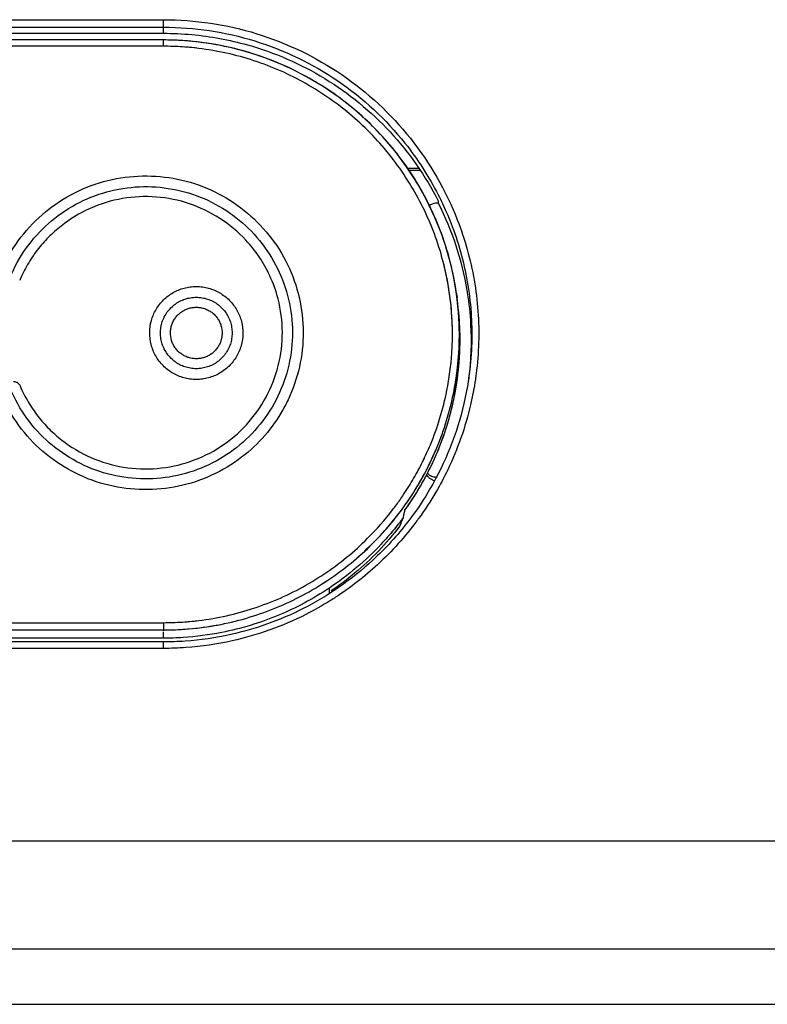
# Model space of a CAD drawing. Units: millimetres. Extents: x -38 to 71, y -24 to 47.
# Drawn here: x 28 to 39, y -22 to -7 of the extents above; entities that cross this region are included whole.
import ezdxf

# ---------------------------------------------------------------- set-up
doc = ezdxf.new("R2010")
doc.units = ezdxf.units.MM
doc.header["$LTSCALE"] = 36.425481
doc.layers.get('0').update_dxf_attribs({"linetype": 'CONTINUOUS'})
doc.layers.add('ASSI', color=7, linetype='CONTINUOUS')

msp = doc.modelspace()

# ---------------------------------------------------------------- linework, layer by layer
at = {"color": 9, "linetype": 'CONTINUOUS'}
for p, q in [((25.844, -7.461), (30.044, -7.461)), ((30.044, -7.658), (30.044, -7.461)), ((25.844, -7.57), (30.044, -7.57)), ((30.044, -7.846), (30.044, -7.755)), ((30.044, -7.846), (25.844, -7.846)), ((25.844, -16.194), (30.044, -16.194)), ((30.044, -16.194), (30.044, -16.313)), ((25.844, -16.299), (30.044, -16.299)), ((30.044, -16.419), (30.044, -16.326)), ((30.044, -16.567), (30.044, -16.473)), ((30.044, -16.567), (25.844, -16.567)), ((60.432, -19.356), (17.956, -19.356)), ((60.444, -20.922), (17.944, -20.922))]:
    msp.add_line(p, q, dxfattribs=at)
at = {"color": 0, "linetype": 'CONTINUOUS'}
for p, q in [((25.844, -7.658), (30.044, -7.658)), ((30.044, -7.755), (25.844, -7.755)), ((33.575, -9.612), (33.735, -9.612)), ((33.759, -9.647), (33.601, -9.647)), ((34.019, -10.117), (34.004, -10.117)), ((34.019, -10.086), (34.019, -10.117)), ((34.279, -11.4), (34.229, -11.124)), ((34.311, -11.672), (34.279, -11.4)), ((34.281, -11.414), (34.292, -11.485)), ((32.444, -15.771), (32.444, -15.692)), ((30.044, -16.419), (25.844, -16.419)), ((30.044, -16.473), (25.844, -16.473)), ((17.844, -21.721), (60.544, -21.721))]:
    msp.add_line(p, q, dxfattribs=at)
for points in [[(30.522, -7.782), (30.243, -7.759), (30.044, -7.755)], [(34.229, -11.124), (34.161, -10.852), (34.075, -10.584), (33.971, -10.324), (33.851, -10.07), (33.714, -9.825), (33.562, -9.59), (33.394, -9.365), (33.212, -9.151), (33.016, -8.95), (32.807, -8.763), (32.587, -8.589), (32.356, -8.43), (32.115, -8.287), (31.865, -8.16), (31.607, -8.049), (31.343, -7.956), (31.074, -7.88), (30.799, -7.822), (30.522, -7.782)]]:
    msp.add_lwpolyline(points, dxfattribs=at)
at = {"color": 9, "linetype": 'CONTINUOUS'}
for points, knots in [([(30.044, -7.461), (30.498, -7.461), (31.414, -7.598), (32.658, -8.198), (33.671, -9.138), (34.282, -10.2), (34.487, -10.935), (34.539, -11.233)], [0, 0, 0, 0, 0.214658, 0.429673, 0.643111, 0.857503, 1, 1, 1, 1]), ([(34.225, -12.017), (34.225, -11.743), (34.171, -11.197), (33.932, -10.408), (33.542, -9.682), (33.018, -9.046), (32.38, -8.525), (31.652, -8.137), (30.863, -7.899), (30.316, -7.846), (30.044, -7.846)], [0, 0, 0, 0, 0.125017, 0.249992, 0.374951, 0.499932, 0.624935, 0.750056, 0.875313, 1, 1, 1, 1]), ([(27.74, -11.001, 11.72), (27.82, -10.836, 11.707), (28.007, -10.549, 11.683), (28.371, -10.192, 11.652), (28.812, -9.921, 11.629), (29.297, -9.757, 11.615), (29.806, -9.705, 11.611), (30.481, -9.785, 11.618), (31.26, -10.163, 11.65), (31.908, -10.974, 11.718), (32.142, -11.987, 11.8), (31.983, -12.697, 11.855), (31.816, -13.029, 11.88), (31.8, -13.059, 11.883)], [0, 0, 0, 0, 0.070423, 0.140845, 0.211268, 0.28169, 0.352113, 0.422535, 0.56338, 0.704225, 0.84507, 0.985915, 1, 1, 1, 1]), ([(27.844, -11.147, 11.732), (27.914, -10.987, 11.719), (28.081, -10.709, 11.696), (28.412, -10.359, 11.667), (28.821, -10.09, 11.644), (29.276, -9.922, 11.629), (29.755, -9.861, 11.624), (30.235, -9.908, 11.628), (30.692, -10.061, 11.641), (31.241, -10.395, 11.67), (31.758, -11.03, 11.723), (31.983, -11.987, 11.8), (31.838, -12.627, 11.85), (31.699, -12.914, 11.872)], [0, 0, 0, 0, 0.071429, 0.142857, 0.214286, 0.285714, 0.357143, 0.428571, 0.5, 0.571429, 0.714286, 0.857143, 1, 1, 1, 1]), ([(31.581, -11.169, 11.734), (31.494, -10.98, 11.719), (31.285, -10.667, 11.693), (30.871, -10.322, 11.663), (30.426, -10.108, 11.645), (29.942, -10.009, 11.637), (29.448, -10.032, 11.639), (28.974, -10.175, 11.651), (28.617, -10.392, 11.669), (28.376, -10.609, 11.688), (28.213, -10.795, 11.703), (28.072, -11.005, 11.721), (27.998, -11.155, 11.733), (27.963, -11.238, 11.74)], [0, 0, 0, 0, 0.137255, 0.245098, 0.352941, 0.460784, 0.568627, 0.676471, 0.784314, 0.838235, 0.892157, 0.946078, 1, 1, 1, 1]), ([(27.968, -12.764, 11.86), (28.004, -12.847, 11.867), (28.08, -12.996, 11.878), (28.222, -13.206, 11.894), (28.386, -13.391, 11.908), (28.628, -13.606, 11.923), (28.987, -13.821, 11.939), (29.462, -13.961, 11.949), (29.956, -13.98, 11.951), (30.438, -13.878, 11.943), (30.882, -13.661, 11.927), (31.385, -13.235, 11.896), (31.785, -12.492, 11.84), (31.783, -11.697, 11.777), (31.631, -11.276, 11.743), (31.581, -11.169, 11.734)], [0, 0, 0, 0, 0.039286, 0.078571, 0.117857, 0.157143, 0.235714, 0.314286, 0.392857, 0.471429, 0.55, 0.628571, 0.785714, 0.942857, 1, 1, 1, 1]), ([(30.518, -12.672, 11.853), (30.502, -12.672, 11.853), (30.472, -12.67, 11.853), (30.427, -12.666, 11.853), (30.383, -12.658, 11.852), (30.325, -12.645, 11.851), (30.27, -12.625, 11.85), (30.217, -12.601, 11.848), (30.166, -12.574, 11.846), (30.105, -12.533, 11.842), (30.014, -12.453, 11.836), (29.924, -12.334, 11.827), (29.858, -12.168, 11.814), (29.836, -11.992, 11.8), (29.861, -11.817, 11.786), (29.93, -11.654, 11.773), (30.038, -11.515, 11.762), (30.157, -11.425, 11.755), (30.26, -11.375, 11.751), (30.341, -11.347, 11.749), (30.428, -11.33, 11.747), (30.487, -11.326, 11.747), (30.518, -11.326, 11.747)], [0, 0, 0, 0, 0.020833, 0.041667, 0.0625, 0.083333, 0.125, 0.145833, 0.166667, 0.208333, 0.25, 0.333333, 0.416667, 0.5, 0.583333, 0.666667, 0.75, 0.833333, 0.875, 0.916667, 0.958333, 1, 1, 1, 1]), ([(30.518, -11.326, 11.747), (30.534, -11.326, 11.747), (30.564, -11.327, 11.747), (30.609, -11.332, 11.747), (30.654, -11.339, 11.748), (30.711, -11.353, 11.749), (30.767, -11.372, 11.751), (30.82, -11.396, 11.752), (30.87, -11.424, 11.755), (30.932, -11.465, 11.758), (31.022, -11.545, 11.764), (31.112, -11.664, 11.774), (31.179, -11.829, 11.787), (31.2, -12.005, 11.801), (31.175, -12.18, 11.815), (31.106, -12.343, 11.828), (30.998, -12.482, 11.839), (30.879, -12.572, 11.845), (30.777, -12.622, 11.849), (30.695, -12.65, 11.851), (30.608, -12.667, 11.853), (30.55, -12.672, 11.853), (30.518, -12.672, 11.853)], [0, 0, 0, 0, 0.020833, 0.041667, 0.0625, 0.083333, 0.125, 0.145833, 0.166667, 0.208333, 0.25, 0.333333, 0.416667, 0.5, 0.583333, 0.666667, 0.75, 0.833333, 0.875, 0.916667, 0.958333, 1, 1, 1, 1]), ([(30.518, -12.516, 11.841), (30.503, -12.516, 11.841), (30.476, -12.515, 11.841), (30.434, -12.51, 11.841), (30.393, -12.501, 11.84), (30.341, -12.486, 11.839), (30.292, -12.465, 11.837), (30.246, -12.44, 11.835), (30.202, -12.41, 11.833), (30.151, -12.367, 11.83), (30.097, -12.304, 11.825), (30.061, -12.245, 11.82), (30.038, -12.196, 11.816), (30.02, -12.146, 11.812), (30.004, -12.081, 11.807), (29.997, -11.999, 11.801), (30.004, -11.916, 11.794), (30.02, -11.851, 11.789), (30.038, -11.802, 11.785), (30.061, -11.752, 11.781), (30.097, -11.693, 11.776), (30.151, -11.63, 11.771), (30.202, -11.587, 11.768), (30.246, -11.558, 11.766), (30.292, -11.532, 11.763), (30.341, -11.511, 11.762), (30.393, -11.496, 11.761), (30.434, -11.488, 11.76), (30.476, -11.482, 11.759), (30.503, -11.481, 11.759), (30.518, -11.481, 11.759)], [0, 0, 0, 0, 0.025, 0.05, 0.075, 0.1, 0.15, 0.175, 0.2, 0.25, 0.3, 0.35, 0.375, 0.4, 0.45, 0.5, 0.55, 0.6, 0.625, 0.65, 0.7, 0.75, 0.8, 0.825, 0.85, 0.9, 0.925, 0.95, 0.975, 1, 1, 1, 1]), ([(30.518, -11.481, 11.759), (30.533, -11.481, 11.759), (30.561, -11.482, 11.759), (30.603, -11.488, 11.76), (30.643, -11.496, 11.761), (30.695, -11.511, 11.762), (30.745, -11.532, 11.763), (30.791, -11.558, 11.766), (30.834, -11.587, 11.768), (30.885, -11.63, 11.771), (30.939, -11.693, 11.776), (30.975, -11.752, 11.781), (30.998, -11.801, 11.785), (31.016, -11.851, 11.789), (31.032, -11.916, 11.794), (31.039, -11.998, 11.801), (31.032, -12.081, 11.807), (31.016, -12.146, 11.812), (30.998, -12.196, 11.816), (30.976, -12.245, 11.82), (30.939, -12.304, 11.825), (30.885, -12.367, 11.83), (30.834, -12.41, 11.833), (30.79, -12.44, 11.835), (30.744, -12.466, 11.837), (30.695, -12.486, 11.839), (30.643, -12.501, 11.84), (30.603, -12.51, 11.841), (30.561, -12.515, 11.841), (30.533, -12.516, 11.841), (30.518, -12.516, 11.841)], [0, 0, 0, 0, 0.025, 0.05, 0.075, 0.1, 0.15, 0.175, 0.2, 0.25, 0.3, 0.35, 0.375, 0.4, 0.45, 0.5, 0.55, 0.6, 0.625, 0.65, 0.7, 0.75, 0.8, 0.825, 0.85, 0.9, 0.925, 0.95, 0.975, 1, 1, 1, 1]), ([(30.518, -12.371, 11.83), (30.507, -12.371, 11.83), (30.487, -12.371, 11.83), (30.456, -12.367, 11.83), (30.426, -12.36, 11.829), (30.388, -12.349, 11.828), (30.352, -12.334, 11.827), (30.319, -12.314, 11.825), (30.287, -12.293, 11.824), (30.25, -12.261, 11.821), (30.211, -12.214, 11.818), (30.18, -12.162, 11.814), (30.152, -12.09, 11.808), (30.141, -12.012, 11.802), (30.149, -11.932, 11.795), (30.161, -11.886, 11.792), (30.175, -11.851, 11.789), (30.191, -11.816, 11.786), (30.218, -11.774, 11.783), (30.257, -11.729, 11.779), (30.302, -11.693, 11.776), (30.35, -11.664, 11.774), (30.393, -11.646, 11.773), (30.43, -11.636, 11.772), (30.459, -11.63, 11.771), (30.488, -11.627, 11.771), (30.507, -11.626, 11.771), (30.518, -11.626, 11.771)], [0, 0, 0, 0, 0.025, 0.05, 0.075, 0.1, 0.15, 0.175, 0.2, 0.25, 0.3, 0.35, 0.4, 0.5, 0.55, 0.6, 0.625, 0.65, 0.7, 0.75, 0.8, 0.85, 0.9, 0.925, 0.95, 0.975, 1, 1, 1, 1]), ([(30.518, -11.626, 11.771), (30.529, -11.626, 11.771), (30.549, -11.627, 11.771), (30.58, -11.631, 11.771), (30.61, -11.637, 11.772), (30.648, -11.648, 11.773), (30.684, -11.664, 11.774), (30.718, -11.683, 11.776), (30.749, -11.704, 11.777), (30.786, -11.737, 11.78), (30.825, -11.783, 11.784), (30.856, -11.835, 11.788), (30.884, -11.907, 11.793), (30.895, -11.985, 11.8), (30.887, -12.065, 11.806), (30.875, -12.111, 11.81), (30.862, -12.146, 11.812), (30.845, -12.182, 11.815), (30.818, -12.223, 11.818), (30.779, -12.268, 11.822), (30.735, -12.304, 11.825), (30.687, -12.333, 11.827), (30.643, -12.351, 11.828), (30.606, -12.361, 11.829), (30.578, -12.367, 11.83), (30.548, -12.371, 11.83), (30.529, -12.371, 11.83), (30.518, -12.371, 11.83)], [0, 0, 0, 0, 0.025, 0.05, 0.075, 0.1, 0.15, 0.175, 0.2, 0.25, 0.3, 0.35, 0.4, 0.5, 0.55, 0.6, 0.625, 0.65, 0.7, 0.75, 0.8, 0.85, 0.9, 0.925, 0.95, 0.975, 1, 1, 1, 1]), ([(33.906, -13.616), (34.011, -13.363), (34.144, -12.925), (34.204, -12.472), (34.216, -12.29)], [0, 0, 0, 0, 0.599916, 1, 1, 1, 1]), ([(34.557, -12.671), (34.539, -12.794), (34.454, -13.244), (34.301, -13.679), (34.157, -13.979)], [0, 0, 0, 0, 0.272198, 1, 1, 1, 1]), ([(31.699, -12.914, 11.872), (31.56, -13.202, 11.894), (31.252, -13.585, 11.922), (30.705, -13.924, 11.947), (30.249, -14.08, 11.958), (29.77, -14.13, 11.962), (29.29, -14.072, 11.957), (28.834, -13.907, 11.945), (28.424, -13.64, 11.926), (28.09, -13.293, 11.9), (27.921, -13.015, 11.879), (27.85, -12.856, 11.867)], [0, 0, 0, 0, 0.2, 0.3, 0.4, 0.5, 0.6, 0.7, 0.8, 0.9, 1, 1, 1, 1]), ([(31.8, -13.059, 11.883), (31.657, -13.328, 11.903), (31.241, -13.834, 11.94), (30.495, -14.202, 11.967), (29.821, -14.286, 11.973), (29.312, -14.237, 11.969), (28.826, -14.076, 11.958), (28.383, -13.808, 11.938), (28.017, -13.453, 11.912), (27.828, -13.166, 11.891), (27.746, -13.002, 11.878)], [0, 0, 0, 0, 0.183673, 0.387755, 0.489796, 0.591837, 0.693878, 0.795918, 0.897959, 1, 1, 1, 1]), ([(34.157, -13.979), (34.104, -14.089), (33.976, -14.331), (33.826, -14.56), (33.737, -14.682)], [0, 0, 0, 0, 0.447164, 1, 1, 1, 1]), ([(32.364, -15.491), (32.592, -15.34), (32.946, -15.049), (33.248, -14.706), (33.359, -14.561)], [0, 0, 0, 0, 0.599746, 1, 1, 1, 1]), ([(33.712, -14.717), (33.542, -14.947), (33.179, -15.352), (32.75, -15.686), (32.535, -15.826)], [0, 0, 0, 0, 0.527178, 1, 1, 1, 1]), ([(30.044, -16.194), (30.316, -16.194), (30.863, -16.14), (31.651, -15.902), (32.136, -15.643), (32.364, -15.491)], [0, 0, 0, 0, 0.33234, 0.666081, 1, 1, 1, 1]), ([(32.458, -15.875), (32.343, -15.947), (31.894, -16.2), (31.192, -16.451), (30.593, -16.539), (30.367, -16.555)], [0, 0, 0, 0, 0.184367, 0.694337, 1, 1, 1, 1])]:
    msp.add_open_spline(points, degree=3, knots=knots, dxfattribs=at)
at = {"color": 0, "linetype": 'CONTINUOUS'}
for points, knots in [([(30.044, -7.57), (30.489, -7.57), (31.385, -7.704), (32.602, -8.291), (33.482, -9.108), (33.884, -9.733), (34.019, -9.998)], [0, 0, 0, 0, 0.273479, 0.546912, 0.818275, 1, 1, 1, 1]), ([(30.453, -7.677), (30.725, -7.702), (31.399, -7.826), (32.407, -8.265), (33.363, -9.047), (33.835, -9.724), (34.019, -10.086)], [0, 0, 0, 0, 0.18223, 0.455207, 0.727689, 1, 1, 1, 1]), ([(34.28, -11.406), (34.27, -11.334), (34.21, -10.986), (34.025, -10.378), (33.626, -9.635), (33.09, -8.984), (32.436, -8.45), (31.691, -8.054), (30.963, -7.834), (30.489, -7.774), (30.293, -7.763)], [0, 0, 0, 0, 0.037432, 0.180979, 0.324518, 0.468097, 0.611713, 0.755479, 0.89941, 1, 1, 1, 1]), ([(33.751, -9.888), (33.704, -9.807), (33.507, -9.491), (33.09, -8.984), (32.436, -8.45), (31.691, -8.054), (30.973, -7.837), (30.508, -7.777), (30.323, -7.764)], [0, 0, 0, 0, 0.066611, 0.266487, 0.466416, 0.666553, 0.86692, 1, 1, 1, 1]), ([(34.004, -10.117), (33.971, -10.117), (33.926, -10.129), (33.888, -10.153), (33.88, -10.16)], [0, 0, 0, 0, 0.755465, 1, 1, 1, 1]), ([(34.243, -11.19), (34.188, -10.916), (34.079, -10.558), (33.925, -10.218), (33.883, -10.134)], [0, 0, 0, 0, 0.750016, 1, 1, 1, 1]), ([(33.602, -14.401), (33.758, -14.168), (34.024, -13.672), (34.27, -12.864), (34.337, -12.187), (34.32, -11.789), (34.311, -11.672)], [0, 0, 0, 0, 0.292556, 0.58501, 0.877325, 1, 1, 1, 1]), ([(34.021, -13.69), (34.085, -13.534), (34.22, -13.135), (34.311, -12.637), (34.331, -12.301), (34.333, -12.217)], [0, 0, 0, 0, 0.334504, 0.833145, 1, 1, 1, 1]), ([(34.46, -12.653), (34.442, -12.777), (34.337, -13.338), (34.124, -13.874), (33.9, -14.258)], [0, 0, 0, 0, 0.21885, 1, 1, 1, 1]), ([(33.75, -14.163), (33.844, -14.001), (34.051, -13.582), (34.188, -13.133), (34.243, -12.859)], [0, 0, 0, 0, 0.400073, 1, 1, 1, 1]), ([(34.11, -13.452), (34.137, -13.372), (34.186, -13.212), (34.226, -13.049), (34.243, -12.967)], [0, 0, 0, 0, 0.501011, 1, 1, 1, 1]), ([(33.961, -14.139), (33.952, -14.136), (33.918, -14.121), (33.88, -14.09), (33.857, -14.06), (33.851, -14.052)], [0, 0, 0, 0, 0.2042, 0.784822, 1, 1, 1, 1]), ([(30.044, -16.299), (30.323, -16.299), (30.882, -16.245), (31.69, -16.001), (32.435, -15.603), (33.088, -15.068), (33.446, -14.633), (33.602, -14.401)], [0, 0, 0, 0, 0.199394, 0.399506, 0.599709, 0.799829, 1, 1, 1, 1]), ([(32.42, -15.58), (32.653, -15.425), (33.017, -15.127), (33.326, -14.775), (33.441, -14.625)], [0, 0, 0, 0, 0.598501, 1, 1, 1, 1]), ([(33.511, -14.676), (33.505, -14.69), (33.493, -14.718), (33.476, -14.759), (33.464, -14.787), (33.458, -14.801)], [0, 0, 0, 0, 0.333862, 0.667192, 1, 1, 1, 1]), ([(33.532, -14.571), (33.528, -14.589), (33.521, -14.624), (33.514, -14.658), (33.511, -14.676)], [0, 0, 0, 0, 0.50058, 1, 1, 1, 1]), ([(33.581, -14.732), (33.428, -14.931), (32.978, -15.424), (32.12, -16.02), (31.166, -16.361), (30.578, -16.447), (30.356, -16.462)], [0, 0, 0, 0, 0.199426, 0.528767, 0.822772, 1, 1, 1, 1]), ([(33.458, -14.801), (33.363, -14.925), (33.159, -15.164), (32.827, -15.474), (32.589, -15.654), (32.472, -15.734)], [0, 0, 0, 0, 0.344574, 0.689431, 1, 1, 1, 1]), ([(33.493, -14.718), (33.488, -14.732), (33.478, -14.755), (33.468, -14.778), (33.464, -14.787)], [0, 0, 0, 0, 0.600314, 1, 1, 1, 1]), ([(33.305, -14.932), (33.269, -14.974), (33.123, -15.137), (32.844, -15.402), (32.581, -15.601), (32.444, -15.692)], [0, 0, 0, 0, 0.142714, 0.571175, 1, 1, 1, 1]), ([(30.322, -16.29), (30.508, -16.278), (30.972, -16.218), (31.69, -16.001), (32.186, -15.736), (32.42, -15.58)], [0, 0, 0, 0, 0.249324, 0.624577, 1, 1, 1, 1]), ([(32.444, -15.692), (32.209, -15.849), (31.708, -16.117), (30.984, -16.336), (30.516, -16.397), (30.328, -16.41)], [0, 0, 0, 0, 0.375082, 0.750552, 1, 1, 1, 1])]:
    msp.add_open_spline(points, degree=3, knots=knots, dxfattribs=at)
for points in [[(30.044, -7.658), (30.18, -7.658), (30.317, -7.664), (30.453, -7.677)], [(30.293, -7.763), (30.21, -7.758), (30.127, -7.755), (30.044, -7.755)], [(30.323, -7.764), (30.313, -7.764), (30.303, -7.763), (30.293, -7.763)], [(33.883, -10.134), (33.842, -10.051), (33.798, -9.969), (33.751, -9.888)], [(34.019, -9.998), (34.063, -10.082), (34.103, -10.168), (34.141, -10.255)], [(34.019, -10.117), (34.22, -10.513), (34.361, -10.942), (34.434, -11.381)], [(34.141, -10.255), (34.162, -10.304), (34.182, -10.353), (34.202, -10.403)], [(34.202, -10.403), (34.309, -10.678), (34.389, -10.965), (34.44, -11.256)], [(34.281, -11.414), (34.27, -11.339), (34.258, -11.264), (34.243, -11.19)], [(34.44, -11.256), (34.465, -11.401), (34.483, -11.548), (34.494, -11.695)], [(34.281, -11.414), (34.281, -11.411), (34.281, -11.409), (34.28, -11.406)], [(34.434, -11.381), (34.436, -11.394), (34.438, -11.406), (34.44, -11.419)], [(34.289, -11.466), (34.286, -11.449), (34.284, -11.431), (34.281, -11.414)], [(34.311, -11.672), (34.305, -11.604), (34.298, -11.535), (34.289, -11.466)], [(34.3, -11.566), (34.297, -11.533), (34.293, -11.499), (34.289, -11.466)], [(34.314, -11.672), (34.308, -11.609), (34.301, -11.547), (34.292, -11.485)], [(34.44, -11.419), (34.464, -11.569), (34.48, -11.72), (34.488, -11.872)], [(34.316, -11.745), (34.312, -11.685), (34.307, -11.625), (34.3, -11.566)], [(34.318, -11.711), (34.317, -11.698), (34.316, -11.685), (34.314, -11.672)], [(34.325, -12.024), (34.325, -11.931), (34.322, -11.838), (34.316, -11.745)], [(34.333, -11.963), (34.331, -11.879), (34.326, -11.795), (34.318, -11.711)], [(34.494, -11.695), (34.515, -11.991), (34.507, -12.289), (34.469, -12.583)], [(34.318, -12.469), (34.333, -12.301), (34.338, -12.132), (34.333, -11.963)], [(34.333, -12.217), (34.336, -12.132), (34.336, -12.048), (34.333, -11.963)], [(34.488, -11.872), (34.502, -12.133), (34.492, -12.394), (34.459, -12.654)], [(34.316, -12.304), (34.322, -12.211), (34.325, -12.118), (34.325, -12.024)], [(34.243, -12.859), (34.279, -12.676), (34.304, -12.49), (34.316, -12.304)], [(34.243, -12.967), (34.278, -12.802), (34.303, -12.636), (34.318, -12.469)], [(34.459, -12.654), (34.457, -12.667), (34.456, -12.681), (34.454, -12.695)], [(34.469, -12.583), (34.466, -12.607), (34.463, -12.63), (34.46, -12.653)], [(33.946, -13.862), (34.008, -13.728), (34.062, -13.591), (34.11, -13.452)], [(33.918, -13.921), (33.955, -13.845), (33.989, -13.768), (34.021, -13.69)], [(33.532, -14.571), (33.669, -14.382), (33.791, -14.18), (33.895, -13.969)], [(33.852, -14.053), (33.875, -14.009), (33.897, -13.965), (33.918, -13.921)], [(33.895, -13.969), (33.903, -13.953), (33.911, -13.937), (33.918, -13.921)], [(33.918, -13.921), (33.928, -13.901), (33.937, -13.882), (33.946, -13.862)], [(33.674, -14.361), (33.738, -14.261), (33.797, -14.158), (33.852, -14.053)], [(33.862, -14.029), (33.876, -14.042), (33.891, -14.054), (33.907, -14.063)], [(33.907, -14.063), (33.916, -14.068), (33.926, -14.072), (33.936, -14.076)], [(33.936, -14.076), (33.958, -14.083), (33.981, -14.087), (34.004, -14.087)], [(33.602, -14.401), (33.654, -14.323), (33.704, -14.244), (33.75, -14.163)], [(33.9, -14.258), (33.82, -14.396), (33.732, -14.529), (33.638, -14.657)], [(33.499, -14.548), (33.534, -14.5), (33.569, -14.45), (33.602, -14.401)], [(33.532, -14.571), (33.581, -14.503), (33.629, -14.433), (33.674, -14.361)], [(33.261, -14.844), (33.323, -14.774), (33.383, -14.7), (33.441, -14.625)], [(33.511, -14.676), (33.446, -14.764), (33.377, -14.85), (33.305, -14.932)], [(33.511, -14.676), (33.478, -14.72), (33.445, -14.763), (33.411, -14.806)], [(33.441, -14.625), (33.46, -14.6), (33.48, -14.574), (33.499, -14.548)], [(33.511, -14.676), (33.505, -14.69), (33.499, -14.704), (33.493, -14.718)], [(33.638, -14.657), (33.619, -14.682), (33.6, -14.707), (33.581, -14.732)], [(33.411, -14.806), (33.376, -14.849), (33.341, -14.891), (33.305, -14.932)], [(33.458, -14.801), (33.427, -14.843), (33.394, -14.883), (33.361, -14.924)], [(33.464, -14.787), (33.462, -14.792), (33.46, -14.796), (33.458, -14.801)], [(30.044, -16.299), (30.137, -16.299), (30.23, -16.296), (30.322, -16.29)], [(30.328, -16.41), (30.233, -16.416), (30.138, -16.419), (30.044, -16.419)], [(30.356, -16.462), (30.252, -16.47), (30.148, -16.473), (30.044, -16.473)]]:
    msp.add_open_spline(points, degree=3, dxfattribs=at)
at = {"color": 9, "linetype": 'CONTINUOUS'}
for points in [[(30.318, -7.855), (30.227, -7.849), (30.135, -7.846), (30.044, -7.846)], [(30.589, -7.881), (30.499, -7.869), (30.408, -7.86), (30.318, -7.855)], [(34.145, -11.202), (34.127, -11.113), (34.106, -11.024), (34.083, -10.936)], [(34.189, -11.471), (34.177, -11.381), (34.163, -11.291), (34.145, -11.202)], [(34.539, -11.233), (34.564, -11.382), (34.583, -11.531), (34.594, -11.682)], [(34.216, -11.744), (34.21, -11.653), (34.201, -11.562), (34.189, -11.471)], [(34.594, -11.682), (34.616, -11.985), (34.607, -12.29), (34.568, -12.591)], [(34.225, -12.017), (34.225, -11.926), (34.222, -11.835), (34.216, -11.744)], [(34.216, -12.29), (34.222, -12.199), (34.225, -12.108), (34.225, -12.017)], [(34.568, -12.591), (34.565, -12.618), (34.561, -12.644), (34.557, -12.671)], [(27.873, -12.701, 11.855), (27.88, -12.701, 11.855), (27.893, -12.702, 11.855), (27.912, -12.708, 11.856), (27.93, -12.717, 11.857), (27.946, -12.73, 11.858), (27.959, -12.746, 11.859), (27.966, -12.757, 11.86), (27.968, -12.764, 11.86)], [(33.793, -13.865), (33.833, -13.783), (33.871, -13.7), (33.906, -13.616)], [(33.793, -13.865), (33.803, -13.845), (33.812, -13.826), (33.821, -13.806)], [(33.663, -14.107), (33.709, -14.028), (33.753, -13.947), (33.793, -13.865)], [(33.519, -14.339), (33.57, -14.263), (33.618, -14.186), (33.663, -14.107)], [(33.415, -14.487), (33.45, -14.439), (33.485, -14.389), (33.519, -14.339)], [(33.359, -14.561), (33.378, -14.536), (33.396, -14.512), (33.415, -14.487)], [(33.737, -14.682), (33.729, -14.694), (33.721, -14.706), (33.712, -14.717)], [(32.535, -15.826), (32.51, -15.843), (32.484, -15.859), (32.458, -15.875)], [(30.044, -16.194), (30.135, -16.194), (30.226, -16.191), (30.318, -16.185)], [(30.318, -16.185), (30.408, -16.179), (30.498, -16.17), (30.588, -16.158)], [(30.367, -16.555), (30.26, -16.563), (30.152, -16.566), (30.044, -16.567)]]:
    msp.add_open_spline(points, degree=3, dxfattribs=at)
at = {"layer": 'ASSI', "color": 9, "linetype": 'CONTINUOUS'}
for points, knots in [([(27.74, -11.001, 11.72), (27.82, -10.836, 11.707), (28.007, -10.549, 11.683), (28.371, -10.192, 11.652), (28.812, -9.921, 11.629), (29.297, -9.757, 11.615), (29.806, -9.705, 11.611), (30.481, -9.785, 11.618), (31.26, -10.163, 11.65), (31.908, -10.974, 11.718), (32.142, -11.987, 11.8), (31.983, -12.697, 11.855), (31.816, -13.029, 11.88), (31.8, -13.059, 11.883)], [0, 0, 0, 0, 0.070423, 0.140845, 0.211268, 0.28169, 0.352113, 0.422535, 0.56338, 0.704225, 0.84507, 0.985915, 1, 1, 1, 1]), ([(27.844, -11.147, 11.732), (27.914, -10.987, 11.719), (28.081, -10.709, 11.696), (28.412, -10.359, 11.667), (28.821, -10.09, 11.644), (29.276, -9.922, 11.629), (29.755, -9.861, 11.624), (30.235, -9.908, 11.628), (30.692, -10.061, 11.641), (31.241, -10.395, 11.67), (31.758, -11.03, 11.723), (31.983, -11.987, 11.8), (31.838, -12.627, 11.85), (31.699, -12.914, 11.872)], [0, 0, 0, 0, 0.071429, 0.142857, 0.214286, 0.285714, 0.357143, 0.428571, 0.5, 0.571429, 0.714286, 0.857143, 1, 1, 1, 1]), ([(31.581, -11.169, 11.734), (31.494, -10.98, 11.719), (31.285, -10.667, 11.693), (30.871, -10.322, 11.663), (30.426, -10.108, 11.645), (29.942, -10.009, 11.637), (29.448, -10.032, 11.639), (28.974, -10.175, 11.651), (28.617, -10.392, 11.669), (28.376, -10.609, 11.688), (28.213, -10.795, 11.703), (28.072, -11.005, 11.721), (27.998, -11.155, 11.733), (27.963, -11.238, 11.74)], [0, 0, 0, 0, 0.137255, 0.245098, 0.352941, 0.460784, 0.568627, 0.676471, 0.784314, 0.838235, 0.892157, 0.946078, 1, 1, 1, 1]), ([(27.968, -12.764, 11.86), (28.004, -12.847, 11.867), (28.08, -12.996, 11.878), (28.222, -13.206, 11.894), (28.386, -13.391, 11.908), (28.628, -13.606, 11.923), (28.987, -13.821, 11.939), (29.462, -13.961, 11.949), (29.956, -13.98, 11.951), (30.438, -13.878, 11.943), (30.882, -13.661, 11.927), (31.385, -13.235, 11.896), (31.785, -12.492, 11.84), (31.783, -11.697, 11.777), (31.631, -11.276, 11.743), (31.581, -11.169, 11.734)], [0, 0, 0, 0, 0.039286, 0.078571, 0.117857, 0.157143, 0.235714, 0.314286, 0.392857, 0.471429, 0.55, 0.628571, 0.785714, 0.942857, 1, 1, 1, 1]), ([(30.518, -12.672, 11.853), (30.502, -12.672, 11.853), (30.472, -12.67, 11.853), (30.427, -12.666, 11.853), (30.383, -12.658, 11.852), (30.325, -12.645, 11.851), (30.27, -12.625, 11.85), (30.217, -12.601, 11.848), (30.166, -12.574, 11.846), (30.105, -12.533, 11.842), (30.014, -12.453, 11.836), (29.924, -12.334, 11.827), (29.858, -12.168, 11.814), (29.836, -11.992, 11.8), (29.861, -11.817, 11.786), (29.93, -11.654, 11.773), (30.038, -11.515, 11.762), (30.157, -11.425, 11.755), (30.26, -11.375, 11.751), (30.341, -11.347, 11.749), (30.428, -11.33, 11.747), (30.487, -11.326, 11.747), (30.518, -11.326, 11.747)], [0, 0, 0, 0, 0.020833, 0.041667, 0.0625, 0.083333, 0.125, 0.145833, 0.166667, 0.208333, 0.25, 0.333333, 0.416667, 0.5, 0.583333, 0.666667, 0.75, 0.833333, 0.875, 0.916667, 0.958333, 1, 1, 1, 1]), ([(30.518, -11.326, 11.747), (30.534, -11.326, 11.747), (30.564, -11.327, 11.747), (30.609, -11.332, 11.747), (30.654, -11.339, 11.748), (30.711, -11.353, 11.749), (30.767, -11.372, 11.751), (30.82, -11.396, 11.752), (30.87, -11.424, 11.755), (30.932, -11.465, 11.758), (31.022, -11.545, 11.764), (31.112, -11.664, 11.774), (31.179, -11.829, 11.787), (31.2, -12.005, 11.801), (31.175, -12.18, 11.815), (31.106, -12.343, 11.828), (30.998, -12.482, 11.839), (30.879, -12.572, 11.845), (30.777, -12.622, 11.849), (30.695, -12.65, 11.851), (30.608, -12.667, 11.853), (30.55, -12.672, 11.853), (30.518, -12.672, 11.853)], [0, 0, 0, 0, 0.020833, 0.041667, 0.0625, 0.083333, 0.125, 0.145833, 0.166667, 0.208333, 0.25, 0.333333, 0.416667, 0.5, 0.583333, 0.666667, 0.75, 0.833333, 0.875, 0.916667, 0.958333, 1, 1, 1, 1]), ([(30.518, -12.516, 11.841), (30.503, -12.516, 11.841), (30.476, -12.515, 11.841), (30.434, -12.51, 11.841), (30.393, -12.501, 11.84), (30.341, -12.486, 11.839), (30.292, -12.465, 11.837), (30.246, -12.44, 11.835), (30.202, -12.41, 11.833), (30.151, -12.367, 11.83), (30.097, -12.304, 11.825), (30.061, -12.245, 11.82), (30.038, -12.196, 11.816), (30.02, -12.146, 11.812), (30.004, -12.081, 11.807), (29.997, -11.999, 11.801), (30.004, -11.916, 11.794), (30.02, -11.851, 11.789), (30.038, -11.802, 11.785), (30.061, -11.752, 11.781), (30.097, -11.693, 11.776), (30.151, -11.63, 11.771), (30.202, -11.587, 11.768), (30.246, -11.558, 11.766), (30.292, -11.532, 11.763), (30.341, -11.511, 11.762), (30.393, -11.496, 11.761), (30.434, -11.488, 11.76), (30.476, -11.482, 11.759), (30.503, -11.481, 11.759), (30.518, -11.481, 11.759)], [0, 0, 0, 0, 0.025, 0.05, 0.075, 0.1, 0.15, 0.175, 0.2, 0.25, 0.3, 0.35, 0.375, 0.4, 0.45, 0.5, 0.55, 0.6, 0.625, 0.65, 0.7, 0.75, 0.8, 0.825, 0.85, 0.9, 0.925, 0.95, 0.975, 1, 1, 1, 1]), ([(30.518, -11.481, 11.759), (30.533, -11.481, 11.759), (30.561, -11.482, 11.759), (30.603, -11.488, 11.76), (30.643, -11.496, 11.761), (30.695, -11.511, 11.762), (30.745, -11.532, 11.763), (30.791, -11.558, 11.766), (30.834, -11.587, 11.768), (30.885, -11.63, 11.771), (30.939, -11.693, 11.776), (30.975, -11.752, 11.781), (30.998, -11.801, 11.785), (31.016, -11.851, 11.789), (31.032, -11.916, 11.794), (31.039, -11.998, 11.801), (31.032, -12.081, 11.807), (31.016, -12.146, 11.812), (30.998, -12.196, 11.816), (30.976, -12.245, 11.82), (30.939, -12.304, 11.825), (30.885, -12.367, 11.83), (30.834, -12.41, 11.833), (30.79, -12.44, 11.835), (30.744, -12.466, 11.837), (30.695, -12.486, 11.839), (30.643, -12.501, 11.84), (30.603, -12.51, 11.841), (30.561, -12.515, 11.841), (30.533, -12.516, 11.841), (30.518, -12.516, 11.841)], [0, 0, 0, 0, 0.025, 0.05, 0.075, 0.1, 0.15, 0.175, 0.2, 0.25, 0.3, 0.35, 0.375, 0.4, 0.45, 0.5, 0.55, 0.6, 0.625, 0.65, 0.7, 0.75, 0.8, 0.825, 0.85, 0.9, 0.925, 0.95, 0.975, 1, 1, 1, 1]), ([(30.518, -12.371, 11.83), (30.507, -12.371, 11.83), (30.487, -12.371, 11.83), (30.456, -12.367, 11.83), (30.426, -12.36, 11.829), (30.388, -12.349, 11.828), (30.352, -12.334, 11.827), (30.319, -12.314, 11.825), (30.287, -12.293, 11.824), (30.25, -12.261, 11.821), (30.211, -12.214, 11.818), (30.18, -12.162, 11.814), (30.152, -12.09, 11.808), (30.141, -12.012, 11.802), (30.149, -11.932, 11.795), (30.161, -11.886, 11.792), (30.175, -11.851, 11.789), (30.191, -11.816, 11.786), (30.218, -11.774, 11.783), (30.257, -11.729, 11.779), (30.302, -11.693, 11.776), (30.35, -11.664, 11.774), (30.393, -11.646, 11.773), (30.43, -11.636, 11.772), (30.459, -11.63, 11.771), (30.488, -11.627, 11.771), (30.507, -11.626, 11.771), (30.518, -11.626, 11.771)], [0, 0, 0, 0, 0.025, 0.05, 0.075, 0.1, 0.15, 0.175, 0.2, 0.25, 0.3, 0.35, 0.4, 0.5, 0.55, 0.6, 0.625, 0.65, 0.7, 0.75, 0.8, 0.85, 0.9, 0.925, 0.95, 0.975, 1, 1, 1, 1]), ([(30.518, -11.626, 11.771), (30.529, -11.626, 11.771), (30.549, -11.627, 11.771), (30.58, -11.631, 11.771), (30.61, -11.637, 11.772), (30.648, -11.648, 11.773), (30.684, -11.664, 11.774), (30.718, -11.683, 11.776), (30.749, -11.704, 11.777), (30.786, -11.737, 11.78), (30.825, -11.783, 11.784), (30.856, -11.835, 11.788), (30.884, -11.907, 11.793), (30.895, -11.985, 11.8), (30.887, -12.065, 11.806), (30.875, -12.111, 11.81), (30.862, -12.146, 11.812), (30.845, -12.182, 11.815), (30.818, -12.223, 11.818), (30.779, -12.268, 11.822), (30.735, -12.304, 11.825), (30.687, -12.333, 11.827), (30.643, -12.351, 11.828), (30.606, -12.361, 11.829), (30.578, -12.367, 11.83), (30.548, -12.371, 11.83), (30.529, -12.371, 11.83), (30.518, -12.371, 11.83)], [0, 0, 0, 0, 0.025, 0.05, 0.075, 0.1, 0.15, 0.175, 0.2, 0.25, 0.3, 0.35, 0.4, 0.5, 0.55, 0.6, 0.625, 0.65, 0.7, 0.75, 0.8, 0.85, 0.9, 0.925, 0.95, 0.975, 1, 1, 1, 1]), ([(31.699, -12.914, 11.872), (31.56, -13.202, 11.894), (31.252, -13.585, 11.922), (30.705, -13.924, 11.947), (30.249, -14.08, 11.958), (29.77, -14.13, 11.962), (29.29, -14.072, 11.957), (28.834, -13.907, 11.945), (28.424, -13.64, 11.926), (28.09, -13.293, 11.9), (27.921, -13.015, 11.879), (27.85, -12.856, 11.867)], [0, 0, 0, 0, 0.2, 0.3, 0.4, 0.5, 0.6, 0.7, 0.8, 0.9, 1, 1, 1, 1]), ([(31.8, -13.059, 11.883), (31.657, -13.328, 11.903), (31.241, -13.834, 11.94), (30.495, -14.202, 11.967), (29.821, -14.286, 11.973), (29.312, -14.237, 11.969), (28.826, -14.076, 11.958), (28.383, -13.808, 11.938), (28.017, -13.453, 11.912), (27.828, -13.166, 11.891), (27.746, -13.002, 11.878)], [0, 0, 0, 0, 0.183673, 0.387755, 0.489796, 0.591837, 0.693878, 0.795918, 0.897959, 1, 1, 1, 1])]:
    msp.add_open_spline(points, degree=3, knots=knots, dxfattribs=at)
msp.add_open_spline([(27.873, -12.701, 11.855), (27.88, -12.701, 11.855), (27.893, -12.702, 11.855), (27.912, -12.708, 11.856), (27.93, -12.717, 11.857), (27.946, -12.73, 11.858), (27.959, -12.746, 11.859), (27.966, -12.757, 11.86), (27.968, -12.764, 11.86)], degree=3, dxfattribs=at)

doc.saveas('drawing.dxf')
